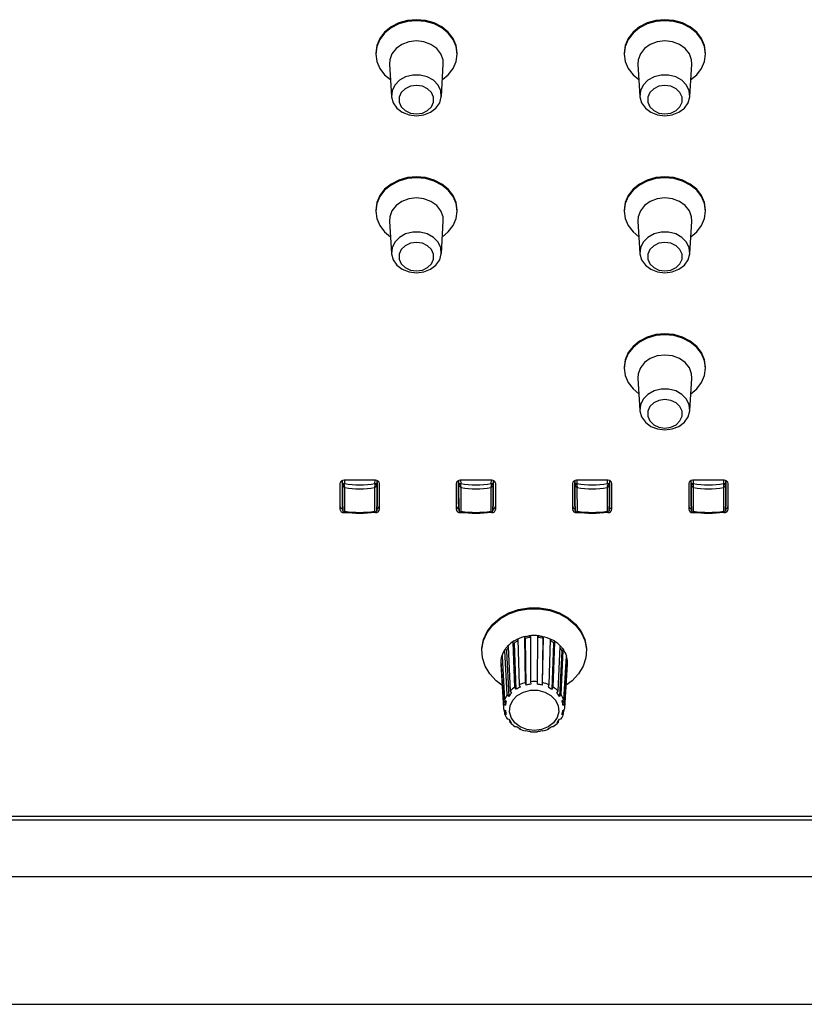
# Model space of a CAD drawing. Units: millimetres. Extents: x 389 to 523, y 245 to 359.
# Drawn here: x 440 to 445, y 328 to 334 of the extents above; entities that cross this region are included whole.
import ezdxf

# ---------------------------------------------------------------- set-up
doc = ezdxf.new("R2010")
doc.units = ezdxf.units.MM
doc.layers.add('GAIKEI', color=7, linetype='Continuous')

msp = doc.modelspace()

# ---------------------------------------------------------------- linework, layer by layer
at = {"layer": 'GAIKEI', "color": 1, "linetype": 'Continuous', "flags": 128}
for points in [[(442.55000021, 334.06817063), (442.55000021, 334.07505378), (442.54297998, 334.12609085), (442.52227094, 334.17456969), (442.48891261, 334.21805843), (442.44457748, 334.25437673), (442.39148762, 334.28170189), (442.33230617, 334.29866537), (442.27000024, 334.30441602), (442.20769432, 334.29866537), (442.14851286, 334.28170189), (442.09542301, 334.25437673), (442.05108669, 334.21805843), (442.01772835, 334.17456969), (441.99702051, 334.12609085), (441.99000027, 334.07505378), (441.99000027, 334.06817063)], [(442.4487963, 333.89165982), (442.48891261, 333.92516478), (442.52227094, 333.96865352), (442.54297998, 334.01713237), (442.55000021, 334.06817063), (442.54297998, 334.1192089), (442.52227094, 334.16768655), (442.48891261, 334.21117529), (442.44457748, 334.24749359), (442.39148762, 334.27481874), (442.33230617, 334.29178222), (442.27000024, 334.29753288), (442.20769432, 334.29178222), (442.14851286, 334.27481874), (442.09542301, 334.24749359), (442.05108669, 334.21117529), (442.01772835, 334.16768655), (441.99702051, 334.1192089), (441.99000027, 334.06817063), (441.99702051, 334.01713237), (442.01772835, 333.96865352), (442.05108669, 333.92516478), (442.091203, 333.89165982)], [(444.26000025, 334.06817063), (444.26000025, 334.07505378), (444.25298002, 334.12609085), (444.23227098, 334.17456969), (444.19891264, 334.21805843), (444.15457752, 334.25437673), (444.10148766, 334.28170189), (444.04230621, 334.29866537), (443.98000028, 334.30441602), (443.91769435, 334.29866537), (443.8585129, 334.28170189), (443.80542305, 334.25437673), (443.76108673, 334.21805843), (443.72772839, 334.17456969), (443.70702055, 334.12609085), (443.70000031, 334.07505378), (443.70000031, 334.06817063)], [(444.15879633, 333.89165982), (444.19891264, 333.92516478), (444.23227098, 333.96865352), (444.25298002, 334.01713237), (444.26000025, 334.06817063), (444.25298002, 334.1192089), (444.23227098, 334.16768655), (444.19891264, 334.21117529), (444.15457752, 334.24749359), (444.10148766, 334.27481874), (444.04230621, 334.29178222), (443.98000028, 334.29753288), (443.91769435, 334.29178222), (443.8585129, 334.27481874), (443.80542305, 334.24749359), (443.76108673, 334.21117529), (443.72772839, 334.16768655), (443.70702055, 334.1192089), (443.70000031, 334.06817063), (443.70702055, 334.01713237), (443.72772839, 333.96865352), (443.76108673, 333.92516478), (443.80120304, 333.89165982)], [(442.4417856, 333.77665027), (442.45531824, 333.9986442), (442.45366123, 334.02785524), (442.43878152, 334.06936392), (442.41022851, 334.10575851), (442.37031605, 334.1340886), (442.32227471, 334.15206059), (442.27000024, 334.15821775), (442.21772459, 334.15206059), (442.16968443, 334.1340886), (442.12977078, 334.10575851), (442.10121896, 334.06936392), (442.08633926, 334.02785524), (442.08468106, 333.9986442), (442.0982137, 333.77665027)], [(444.15178564, 333.77665027), (444.16531827, 333.9986442), (444.16366007, 334.02785524), (444.14878156, 334.06936392), (444.12022855, 334.10575851), (444.08031609, 334.1340886), (444.03227475, 334.15206059), (443.98000028, 334.15821775), (443.92772462, 334.15206059), (443.87968447, 334.1340886), (443.83977082, 334.10575851), (443.811219, 334.06936392), (443.7963393, 334.02785524), (443.7946811, 333.9986442), (443.80821373, 333.77665027)], [(442.27000024, 333.64278182), (442.32069757, 333.6490415), (442.36689117, 333.66726383), (442.40447547, 333.69582995), (442.43011024, 333.7322019), (442.44151857, 333.7731479), (442.43768718, 333.81502851), (442.41895583, 333.8541232), (442.38698986, 333.8869594), (442.34462764, 333.91061767), (442.29563501, 333.92299756), (442.24436429, 333.92299756), (442.19537165, 333.91061767), (442.15301063, 333.8869594), (442.12104347, 333.8541232), (442.10231211, 333.81502851), (442.09848073, 333.7731479), (442.10989025, 333.7322019), (442.13552501, 333.69582995), (442.17310932, 333.66726383), (442.21930172, 333.6490415), (442.27000024, 333.64278182)], [(443.98000028, 333.64278182), (444.03069761, 333.6490415), (444.07689121, 333.66726383), (444.11447551, 333.69582995), (444.14011028, 333.7322019), (444.15151861, 333.7731479), (444.14768722, 333.81502851), (444.12895587, 333.8541232), (444.09698989, 333.8869594), (444.05462768, 333.91061767), (444.00563505, 333.92299756), (443.95436432, 333.92299756), (443.90537169, 333.91061767), (443.86301067, 333.8869594), (443.83104351, 333.8541232), (443.81231215, 333.81502851), (443.80848076, 333.7731479), (443.81989028, 333.7322019), (443.84552505, 333.69582995), (443.88310936, 333.66726383), (443.92930176, 333.6490415), (443.98000028, 333.64278182)], [(442.27000024, 333.65555271), (442.31104281, 333.66147979), (442.34713461, 333.67854937), (442.37392333, 333.70470151), (442.38817718, 333.73678073), (442.38817718, 333.77091988), (442.37392333, 333.8029991), (442.34713461, 333.82915124), (442.31104281, 333.84622082), (442.27000024, 333.85214909), (442.22895768, 333.84622082), (442.19286587, 333.82915124), (442.16607716, 333.8029991), (442.15182331, 333.77091988), (442.15182331, 333.73678073), (442.16607716, 333.70470151), (442.19286587, 333.67854937), (442.22895768, 333.66147979), (442.27000024, 333.65555271)], [(443.98000028, 333.65555271), (444.02104285, 333.66147979), (444.05713465, 333.67854937), (444.08392336, 333.70470151), (444.09817722, 333.73678073), (444.09817722, 333.77091988), (444.08392336, 333.8029991), (444.05713465, 333.82915124), (444.02104285, 333.84622082), (443.98000028, 333.85214909), (443.93895772, 333.84622082), (443.90286591, 333.82915124), (443.8760772, 333.8029991), (443.86182334, 333.77091988), (443.86182334, 333.73678073), (443.8760772, 333.70470151), (443.90286591, 333.67854937), (443.93895772, 333.66147979), (443.98000028, 333.65555271)], [(442.55000021, 332.98688992), (442.55000021, 332.99377307), (442.54297998, 333.04481014), (442.52227094, 333.09328898), (442.48891261, 333.13677772), (442.44457748, 333.17309602), (442.39148762, 333.20042118), (442.33230617, 333.21738466), (442.27000024, 333.22313532), (442.20769432, 333.21738466), (442.14851286, 333.20042118), (442.09542301, 333.17309602), (442.05108669, 333.13677772), (442.01772835, 333.09328898), (441.99702051, 333.04481014), (441.99000027, 332.99377307), (441.99000027, 332.98688992)], [(442.4487963, 332.81037911), (442.48891261, 332.84388407), (442.52227094, 332.88737282), (442.54297998, 332.93585166), (442.55000021, 332.98688992), (442.54297998, 333.03792819), (442.52227094, 333.08640584), (442.48891261, 333.12989458), (442.44457748, 333.16621288), (442.39148762, 333.19353803), (442.33230617, 333.21050152), (442.27000024, 333.21625217), (442.20769432, 333.21050152), (442.14851286, 333.19353803), (442.09542301, 333.16621288), (442.05108669, 333.12989458), (442.01772835, 333.08640584), (441.99702051, 333.03792819), (441.99000027, 332.98688992), (441.99702051, 332.93585166), (442.01772835, 332.88737282), (442.05108669, 332.84388407), (442.091203, 332.81037911)], [(444.26000025, 332.98688992), (444.26000025, 332.99377307), (444.25298002, 333.04481014), (444.23227098, 333.09328898), (444.19891264, 333.13677772), (444.15457752, 333.17309602), (444.10148766, 333.20042118), (444.04230621, 333.21738466), (443.98000028, 333.22313532), (443.91769435, 333.21738466), (443.8585129, 333.20042118), (443.80542305, 333.17309602), (443.76108673, 333.13677772), (443.72772839, 333.09328898), (443.70702055, 333.04481014), (443.70000031, 332.99377307), (443.70000031, 332.98688992)], [(444.15879633, 332.81037911), (444.19891264, 332.84388407), (444.23227098, 332.88737282), (444.25298002, 332.93585166), (444.26000025, 332.98688992), (444.25298002, 333.03792819), (444.23227098, 333.08640584), (444.19891264, 333.12989458), (444.15457752, 333.16621288), (444.10148766, 333.19353803), (444.04230621, 333.21050152), (443.98000028, 333.21625217), (443.91769435, 333.21050152), (443.8585129, 333.19353803), (443.80542305, 333.16621288), (443.76108673, 333.12989458), (443.72772839, 333.08640584), (443.70702055, 333.03792819), (443.70000031, 332.98688992), (443.70702055, 332.93585166), (443.72772839, 332.88737282), (443.76108673, 332.84388407), (443.80120304, 332.81037911)], [(442.4417856, 332.69536957), (442.45531824, 332.91736349), (442.45366123, 332.94657453), (442.43878152, 332.98808321), (442.41022851, 333.0244778), (442.37031605, 333.05280789), (442.32227471, 333.07077988), (442.27000024, 333.07693704), (442.21772459, 333.07077988), (442.16968443, 333.05280789), (442.12977078, 333.0244778), (442.10121896, 332.98808321), (442.08633926, 332.94657453), (442.08468106, 332.91736349), (442.0982137, 332.69536957)], [(444.15178564, 332.69536957), (444.16531827, 332.91736349), (444.16366007, 332.94657453), (444.14878156, 332.98808321), (444.12022855, 333.0244778), (444.08031609, 333.05280789), (444.03227475, 333.07077988), (443.98000028, 333.07693704), (443.92772462, 333.07077988), (443.87968447, 333.05280789), (443.83977082, 333.0244778), (443.811219, 332.98808321), (443.7963393, 332.94657453), (443.7946811, 332.91736349), (443.80821373, 332.69536957)], [(442.27000024, 332.56150111), (442.32069757, 332.56776079), (442.36689117, 332.58598312), (442.40447547, 332.61454924), (442.43011024, 332.65092119), (442.44151857, 332.6918672), (442.43768718, 332.7337478), (442.41895583, 332.77284249), (442.38698986, 332.80567869), (442.34462764, 332.82933696), (442.29563501, 332.84171685), (442.24436429, 332.84171685), (442.19537165, 332.82933696), (442.15301063, 332.80567869), (442.12104347, 332.77284249), (442.10231211, 332.7337478), (442.09848073, 332.6918672), (442.10989025, 332.65092119), (442.13552501, 332.61454924), (442.17310932, 332.58598312), (442.21930172, 332.56776079), (442.27000024, 332.56150111)], [(443.98000028, 332.56150111), (444.03069761, 332.56776079), (444.07689121, 332.58598312), (444.11447551, 332.61454924), (444.14011028, 332.65092119), (444.15151861, 332.6918672), (444.14768722, 332.7337478), (444.12895587, 332.77284249), (444.09698989, 332.80567869), (444.05462768, 332.82933696), (444.00563505, 332.84171685), (443.95436432, 332.84171685), (443.90537169, 332.82933696), (443.86301067, 332.80567869), (443.83104351, 332.77284249), (443.81231215, 332.7337478), (443.80848076, 332.6918672), (443.81989028, 332.65092119), (443.84552505, 332.61454924), (443.88310936, 332.58598312), (443.92930176, 332.56776079), (443.98000028, 332.56150111)], [(442.27000024, 332.574272), (442.31104281, 332.58020028), (442.34713461, 332.59726866), (442.37392333, 332.6234208), (442.38817718, 332.65550002), (442.38817718, 332.68963917), (442.37392333, 332.72171839), (442.34713461, 332.74787053), (442.31104281, 332.76494011), (442.27000024, 332.77086838), (442.22895768, 332.76494011), (442.19286587, 332.74787053), (442.16607716, 332.72171839), (442.15182331, 332.68963917), (442.15182331, 332.65550002), (442.16607716, 332.6234208), (442.19286587, 332.59726866), (442.22895768, 332.58020028), (442.27000024, 332.574272)], [(443.98000028, 332.574272), (444.02104285, 332.58020028), (444.05713465, 332.59726866), (444.08392336, 332.6234208), (444.09817722, 332.65550002), (444.09817722, 332.68963917), (444.08392336, 332.72171839), (444.05713465, 332.74787053), (444.02104285, 332.76494011), (443.98000028, 332.77086838), (443.93895772, 332.76494011), (443.90286591, 332.74787053), (443.8760772, 332.72171839), (443.86182334, 332.68963917), (443.86182334, 332.65550002), (443.8760772, 332.6234208), (443.90286591, 332.59726866), (443.93895772, 332.58020028), (443.98000028, 332.574272)], [(444.26000025, 331.90560921), (444.26000025, 331.91249236), (444.25298002, 331.96352943), (444.23227098, 332.01200827), (444.19891264, 332.05549701), (444.15457752, 332.09181532), (444.10148766, 332.11914047), (444.04230621, 332.13610395), (443.98000028, 332.14185461), (443.91769435, 332.13610395), (443.8585129, 332.11914047), (443.80542305, 332.09181532), (443.76108673, 332.05549701), (443.72772839, 332.01200827), (443.70702055, 331.96352943), (443.70000031, 331.91249236), (443.70000031, 331.90560921)], [(444.15879633, 331.7290984), (444.19891264, 331.76260337), (444.23227098, 331.80609211), (444.25298002, 331.85457095), (444.26000025, 331.90560921), (444.25298002, 331.95664748), (444.23227098, 332.00512513), (444.19891264, 332.04861387), (444.15457752, 332.08493217), (444.10148766, 332.11225733), (444.04230621, 332.12922081), (443.98000028, 332.13497146), (443.91769435, 332.12922081), (443.8585129, 332.11225733), (443.80542305, 332.08493217), (443.76108673, 332.04861387), (443.72772839, 332.00512513), (443.70702055, 331.95664748), (443.70000031, 331.90560921), (443.70702055, 331.85457095), (443.72772839, 331.80609211), (443.76108673, 331.76260337), (443.80120304, 331.7290984)], [(444.15178564, 331.61408886), (444.16531827, 331.83608278), (444.16366007, 331.86529382), (444.14878156, 331.9068025), (444.12022855, 331.9431971), (444.08031609, 331.97152718), (444.03227475, 331.98949918), (443.98000028, 331.99565634), (443.92772462, 331.98949918), (443.87968447, 331.97152718), (443.83977082, 331.9431971), (443.811219, 331.9068025), (443.7963393, 331.86529382), (443.7946811, 331.83608278), (443.80821373, 331.61408886)], [(443.98000028, 331.4802204), (444.03069761, 331.48648008), (444.07689121, 331.50470241), (444.11447551, 331.53326853), (444.14011028, 331.56964048), (444.15151861, 331.61058649), (444.14768722, 331.6524671), (444.12895587, 331.69156178), (444.09698989, 331.72439798), (444.05462768, 331.74805626), (444.00563505, 331.76043614), (443.95436432, 331.76043614), (443.90537169, 331.74805626), (443.86301067, 331.72439798), (443.83104351, 331.69156178), (443.81231215, 331.6524671), (443.80848076, 331.61058649), (443.81989028, 331.56964048), (443.84552505, 331.53326853), (443.88310936, 331.50470241), (443.92930176, 331.48648008), (443.98000028, 331.4802204)], [(443.98000028, 331.49299129), (444.02104285, 331.49891957), (444.05713465, 331.51598796), (444.08392336, 331.54214009), (444.09817722, 331.57421931), (444.09817722, 331.60835847), (444.08392336, 331.64043769), (444.05713465, 331.66658982), (444.02104285, 331.6836594), (443.98000028, 331.68958768), (443.93895772, 331.6836594), (443.90286591, 331.66658982), (443.8760772, 331.64043769), (443.86182334, 331.60835847), (443.86182334, 331.57421931), (443.8760772, 331.54214009), (443.90286591, 331.51598796), (443.93895772, 331.49891957), (443.98000028, 331.49299129)], [(441.76115062, 330.97301944), (441.76098373, 330.97360715), (441.76076796, 330.97540244), (441.76076796, 331.13206729)], [(441.99923184, 331.13206729), (441.99923184, 330.97540244), (441.99901607, 330.97360715), (441.99884918, 330.97301944)], [(442.56115105, 330.97301944), (442.56098416, 330.97360715), (442.56076839, 330.97540244), (442.56076839, 331.13206729)], [(442.79923227, 331.13206729), (442.79923227, 330.97540244), (442.7990165, 330.97360715), (442.79884841, 330.97301944)], [(443.36115148, 330.97301944), (443.3609834, 330.97360715), (443.36076763, 330.97540244), (443.36076763, 331.13206729)], [(443.59923151, 331.13206729), (443.59923151, 330.97540244), (443.59901574, 330.97360715), (443.59884884, 330.97301944)], [(444.16115072, 330.97301944), (444.16098383, 330.97360715), (444.16076806, 330.97540244), (444.16076806, 331.13206729)], [(444.39923193, 331.13206729), (444.39923193, 330.97540244), (444.39901617, 330.97360715), (444.39884927, 330.97301944)], [(441.7631438, 330.92551097), (441.76316764, 330.9249483), (441.76327493, 330.9233497)], [(441.77750256, 330.92064127), (441.7774358, 330.92051133), (441.77626755, 330.91826423), (441.7751744, 330.91613754), (441.77403119, 330.91383919), (441.77346733, 330.91247424), (441.77352574, 330.91254576), (441.77400258, 330.91313823), (441.77514102, 330.91583236)], [(441.98249724, 330.92064127), (441.98256519, 330.92051133), (441.98373225, 330.91826423), (441.9848254, 330.91613754), (441.98596861, 330.91383919), (441.98653367, 330.91247424), (441.98647406, 330.91254696), (441.98599722, 330.91313823), (441.98485878, 330.91583236)], [(441.99675109, 330.92365726), (441.99677374, 330.92392906), (441.996856, 330.92550977)], [(442.56314423, 330.92551097), (442.56316807, 330.9249483), (442.56327417, 330.9233497)], [(442.57750299, 330.92064127), (442.57743504, 330.92051133), (442.57626679, 330.91826423), (442.57517483, 330.91613754), (442.57403162, 330.91383919), (442.57346656, 330.91247424), (442.57352498, 330.91254576), (442.57400301, 330.91313823), (442.57514145, 330.91583236)], [(442.78249767, 330.92064127), (442.78256443, 330.92051133), (442.78373268, 330.91826423), (442.78482583, 330.91613754), (442.78596904, 330.91383919), (442.7865329, 330.91247424), (442.78647449, 330.91254696), (442.78599646, 330.91313823), (442.7848592, 330.91583236)], [(442.79675152, 330.92365726), (442.79677417, 330.92392906), (442.79685643, 330.92550977)], [(443.36314347, 330.92551097), (443.3631685, 330.9249483), (443.3632746, 330.9233497)], [(443.37750342, 330.92064127), (443.37743547, 330.92051133), (443.37626722, 330.91826423), (443.37517407, 330.91613754), (443.37403085, 330.91383919), (443.37346699, 330.91247424), (443.37352541, 330.91254576), (443.37400343, 330.91313823), (443.37514069, 330.91583236)], [(443.58249691, 330.92064127), (443.58256485, 330.92051133), (443.58373311, 330.91826423), (443.58482626, 330.91613754), (443.58596947, 330.91383919), (443.58653333, 330.91247424), (443.58647492, 330.91254696), (443.58599689, 330.91313823), (443.58485844, 330.91583236)], [(443.59675195, 330.92365726), (443.5967746, 330.92392906), (443.59685566, 330.92550977)], [(444.1631439, 330.92551097), (444.16316774, 330.9249483), (444.16327384, 330.9233497)], [(444.17750266, 330.92064127), (444.1774359, 330.92051133), (444.17626765, 330.91826423), (444.1751745, 330.91613754), (444.17403128, 330.91383919), (444.17346623, 330.91247424), (444.17352583, 330.91254576), (444.17400267, 330.91313823), (444.17514112, 330.91583236)], [(444.38249733, 330.92064127), (444.38256409, 330.92051133), (444.38373234, 330.91826423), (444.38482549, 330.91613754), (444.38596871, 330.91383919), (444.38653376, 330.91247424), (444.38647416, 330.91254696), (444.38599732, 330.91313823), (444.38485887, 330.91583236)], [(444.39675119, 330.92365726), (444.39677384, 330.92392906), (444.39685609, 330.92550977)], [(442.71999981, 329.95602711), (442.71999981, 329.96291026), (442.72046235, 329.97784599), (442.73149278, 330.03682598), (442.75679019, 330.09278043), (442.79532101, 330.14341696), (442.84550574, 330.18666371), (442.90529158, 330.22075042), (442.97222879, 330.24428114), (443.04357913, 330.25629147), (443.11642077, 330.25629147), (443.18777111, 330.24428114), (443.25470831, 330.22075042), (443.31449416, 330.18666371), (443.36467888, 330.14341696), (443.40320971, 330.09278043), (443.42850831, 330.03682598), (443.43953755, 329.97784599), (443.44000008, 329.96291026), (443.44000008, 329.95602711)], [(442.85900857, 329.72323402), (442.81907465, 329.75285395), (442.774488, 329.80003818), (442.74240878, 329.85360845), (442.72415187, 329.91137131), (442.72046235, 329.97096285), (442.73149278, 330.02994283), (442.75679019, 330.08589729), (442.79532101, 330.13653382), (442.84550574, 330.17978057), (442.90529158, 330.21386727), (442.97222879, 330.23739799), (443.04357913, 330.24940833), (443.11642077, 330.24940833), (443.18777111, 330.23739799), (443.25470831, 330.21386727), (443.31449416, 330.17978057), (443.36467888, 330.13653382), (443.40320971, 330.08589729), (443.42850831, 330.02994283), (443.43953755, 329.97096285), (443.43584802, 329.91137131), (443.41759112, 329.85360845), (443.3855119, 329.80003818), (443.34092524, 329.75285395), (443.30099132, 329.72323402)], [(443.07999995, 329.41067919), (443.02989152, 329.41686615), (442.98423555, 329.43487629), (442.94708874, 329.46311101), (442.921752, 329.49905857), (442.9104748, 329.53952893), (442.91426208, 329.58092197), (442.93277528, 329.61956247), (442.96437051, 329.6520172), (443.0062392, 329.6754001), (443.05466321, 329.68763574), (443.10533669, 329.68763574), (443.1537607, 329.6754001), (443.19562938, 329.6520172), (443.22722461, 329.61956247), (443.24573782, 329.58092197), (443.24952509, 329.53952893), (443.23824909, 329.49905857), (443.21291115, 329.46311101), (443.17576435, 329.43487629), (443.13010838, 329.41686615), (443.07999995, 329.41067919)]]:
    msp.add_lwpolyline(points, dxfattribs=at)
at = {"layer": 'GAIKEI', "color": 1, "linetype": 'Continuous'}
for points in [[(441.98799994, 330.91118439, 0.4084691165), (442.01599982, 330.93412026), (442.01599982, 331.11105665, 0.4084289441), (441.98799994, 331.13399371), (441.77199986, 331.13399371, 0.4084028486), (441.74399998, 331.11105665), (441.74399998, 330.93412026, 0.408443024), (441.77199986, 330.91118439)], [(441.77409318, 331.13399371), (441.77498486, 331.11126646), (441.7740586, 331.10756024, 0.1386656981), (441.77733686, 331.0832189, -0.2263432741), (441.76304009, 331.09987482), (441.76298764, 331.10143884), (441.7617729, 331.13240823)], [(441.77498486, 331.11126646, 0.401972249), (441.76298764, 331.10143884)], [(441.99822691, 331.13240823), (441.99701216, 331.10143884), (441.99695971, 331.09987482, -0.2263432741), (441.98266294, 331.0832189, 0.1386317554), (441.98594239, 331.10756024), (441.98501494, 331.11126646), (441.98590782, 331.13399371)], [(441.99701216, 331.10143884, 0.401972249), (441.98501494, 331.11126646)], [(442.78800037, 330.91118439, 0.408443024), (442.81600025, 330.93412026), (442.81600025, 331.11105665, 0.4084028486), (442.78800037, 331.13399371), (442.57200029, 331.13399371, 0.4084289441), (442.54400041, 331.11105665), (442.54400041, 330.93412026, 0.4084691165), (442.57200029, 330.91118439)], [(442.57409241, 331.13399371), (442.5749841, 331.11126646), (442.57405784, 331.10756024, 0.1387196615), (442.57733729, 331.0832189, -0.2263432741), (442.56304052, 331.09987482), (442.56298807, 331.10143884), (442.56177213, 331.13240823)], [(442.5749841, 331.11126646, 0.4020414078), (442.56298807, 331.10143884)], [(442.79822733, 331.13240823), (442.79701259, 331.10143884), (442.79696014, 331.09987482, -0.2270409821), (442.78266218, 331.0832189, 0.1387196615), (442.78594162, 331.10756024), (442.78501537, 331.11126646), (442.78590705, 331.13399371)], [(442.79701259, 331.10143884, 0.401972249), (442.78501537, 331.11126646)], [(443.58799961, 330.91118439, 0.40849488), (443.61599948, 330.93412026), (443.61599948, 331.11105665, 0.408454705), (443.58799961, 331.13399371), (443.37199953, 331.13399371, 0.4084028486), (443.34399965, 331.11105665), (443.34399965, 330.93412026, 0.408443024), (443.37199953, 330.91118439)], [(443.37409284, 331.13399371), (443.37498453, 331.11126646), (443.37405827, 331.10756024, 0.1387196615), (443.37733772, 331.0832189, -0.227006397), (443.36303976, 331.09987482), (443.3629885, 331.10143884), (443.36177256, 331.13240823)], [(443.37498453, 331.11126646, 0.402068131), (443.3629885, 331.10143884)], [(443.59822776, 331.13240823), (443.59701183, 331.10143884), (443.59696057, 331.09987482, -0.2263290075), (443.58266261, 331.0832189, 0.1387196615), (443.58594205, 331.10756024), (443.5850158, 331.11126646), (443.58590748, 331.13399371)], [(443.59701183, 331.10143884, 0.402068131), (443.5850158, 331.11126646)], [(444.38800004, 330.91118439, 0.4084579703), (444.41599991, 330.93412026), (444.41599991, 331.11105665, 0.4084177946), (444.38800004, 331.13399371), (444.17199996, 331.13399371, 0.4084177946), (444.14400008, 331.11105665), (444.14400008, 330.93412026, 0.4084579703), (444.17199996, 330.91118439)], [(444.17409327, 331.13399371), (444.17498496, 331.11126646), (444.17405751, 331.10756024, 0.1386317554), (444.17733696, 331.0832189, -0.2263432741), (444.16304019, 331.09987482), (444.16298773, 331.10143884), (444.16177299, 331.13240823)], [(444.17498496, 331.11126646, 0.401972249), (444.16298773, 331.10143884)], [(444.398227, 331.13240823), (444.39701226, 331.10143884), (444.39695981, 331.09987482, -0.2263432741), (444.38266304, 331.0832189, 0.1386317554), (444.38594248, 331.10756024), (444.38501503, 331.11126646), (444.38590672, 331.13399371)], [(444.39701226, 331.10143884, 0.401972249), (444.38501503, 331.11126646)], [(441.74399998, 330.95706328, 0.3235194129), (441.76272776, 330.93542083)], [(441.99727204, 330.93542083, 0.3357893936), (442.01599982, 330.95706328)], [(442.54400041, 330.95706328, 0.3235947462), (442.56272819, 330.93542083)], [(442.79727247, 330.93542083, 0.3357184472), (442.81600025, 330.95706328)], [(443.34399965, 330.95706328, 0.3235194129), (443.36272743, 330.93542083)], [(443.5972717, 330.93542083, 0.3358124832), (443.61599948, 330.95706328)], [(444.14400008, 330.95706328, 0.3235386233), (444.16272786, 330.93542083)], [(444.39727213, 330.93542083, 0.3357893936), (444.41599991, 330.95706328)], [(441.76342275, 330.92361196, 0.3789856389), (441.77352335, 330.91252669)], [(441.98646929, 330.91256841, 0.4037269174), (441.99667599, 330.92515692)], [(442.56342318, 330.92361196, 0.3791238415), (442.57352378, 330.91252669)], [(442.78646853, 330.91256841, 0.4039550251), (442.79667523, 330.92515692)], [(443.36342361, 330.92361196, 0.3791238415), (443.37352421, 330.91252669)], [(443.58646896, 330.91256841, 0.4039550251), (443.59667566, 330.92515692)], [(444.16342285, 330.92361196, 0.3790255732), (444.17352345, 330.91252669)], [(444.38646939, 330.91256841, 0.4039125104), (444.3966749, 330.92515692)], [(442.94300821, 330.02706631, 0.0723862849), (442.8952482, 329.98794421)], [(443.02413728, 330.05848988, 0.0635329453), (442.96173599, 330.03731712)], [(443.11377075, 330.06209, 0.0604689806), (443.04622915, 330.06209)], [(443.13506987, 329.72347602), (443.13850787, 329.74039658), (443.14351227, 330.05197867, 0.3381869866), (443.13586261, 330.05848988)], [(443.2647517, 329.98794421, 0.0723963566), (443.21699169, 330.02706631, 0.0223237756), (443.19826391, 330.03731712)], [(443.20413139, 329.69427809), (443.21187999, 329.70937594), (443.22316077, 330.01830324, 0.2475867907), (443.21699169, 330.02706631)], [(443.25429466, 329.64565262), (443.26517489, 329.65771421), (443.28101542, 329.96222361, 0.15376683), (443.2772651, 329.97260197)], [(442.8524926, 329.90339025, 0.0601514664), (442.85028603, 329.86633047), (442.86864545, 329.56516131)], [(442.85688665, 329.92148622, 0.0293388615), (442.8524926, 329.90339025, 0.0517512696), (442.85173323, 329.89227637), (442.86972072, 329.59327921), (442.88207676, 329.5850037)], [(443.27792313, 329.5850037), (443.29027917, 329.59327921), (443.30826666, 329.89227637, 0.0527292988), (443.3075073, 329.90339025)], [(443.29135444, 329.56516131), (443.30971386, 329.86633047, 0.0601514664), (443.3075073, 329.90339025, 0.0293388615), (443.30311325, 329.92148622)], [(443.02149203, 329.74039658, 0.0484825815), (442.97756698, 329.72549304)], [(443.10377266, 329.74605664, 0.0461503222), (443.05622723, 329.74605664)], [(443.18243291, 329.72549304, 0.0484825815), (443.13850787, 329.74039658)], [(442.9481199, 329.70937594, 0.0552185233), (442.9145005, 329.68183621)], [(443.2454994, 329.68183621, 0.0552185233), (443.21187999, 329.70937594)], [(442.86972072, 329.59327921, 0.0687309224), (442.86972072, 329.55433353), (442.88207676, 329.54834565, 0.050186697), (442.88857963, 329.52156409), (442.87663009, 329.52587947)], [(442.89482501, 329.65771421, 0.0641852012), (442.87663009, 329.62173327)], [(443.2833698, 329.62173327, 0.0641852012), (443.26517489, 329.65771421)], [(443.2833698, 329.52587947), (443.27142026, 329.52156409, 0.0502242873), (443.27792313, 329.54834565), (443.29027917, 329.55433353, 0.0687309224), (443.29027917, 329.59327921)], [(442.87509706, 329.55172762), (442.87663009, 329.52587947, 0.0641986357), (442.89482501, 329.48989853), (442.90570524, 329.48769673, 0.0444703211), (442.92422559, 329.46499213), (442.9145005, 329.46577653), (442.9139724, 329.47653397)], [(443.24602749, 329.47653397), (443.2454994, 329.46577653), (443.2357743, 329.46499213, 0.0444703211), (443.25429466, 329.48769673), (443.26517489, 329.48989853, 0.0641986357), (443.2833698, 329.52587947), (443.28490284, 329.55172762)], [(442.9145005, 329.46577653, 0.0552185233), (442.9481199, 329.4382368), (442.95586851, 329.43907126, 0.0382190934), (442.98358586, 329.42390069), (442.97756698, 329.4221197)], [(443.18243291, 329.4221197), (443.17641404, 329.42390069, 0.0382190934), (443.20413139, 329.43907126), (443.21187999, 329.4382368, 0.0552185233), (443.2454994, 329.46577653)], [(442.97742274, 329.42681178), (442.97756698, 329.4221197, 0.0484988016), (443.02149203, 329.40721616), (443.02493002, 329.40987214, 0.034757397), (443.05762436, 329.40454468), (443.05622723, 329.4015561), (443.05620458, 329.40468057)], [(443.05622723, 329.4015561, 0.0461670372), (443.10377266, 329.4015561)], [(443.10379531, 329.40468057), (443.10377266, 329.4015561), (443.10237553, 329.40454468, 0.034757397), (443.13506987, 329.40987214), (443.13850787, 329.40721616, 0.0484988016), (443.18243291, 329.4221197), (443.18257716, 329.42681178)], [(412.78858688, 328.8190399), (412.40800049, 328.8190399, 0.4084264596), (412.36799982, 328.78627285), (412.36799982, 327.56519421, 0.4142079675), (412.40800049, 327.52549275), (449.11199954, 327.52549275, 0.4142079675), (449.15200021, 327.56519421), (449.15200021, 328.78627285, 0.4084264596), (449.11199954, 328.8190399), (428.73133313, 328.8190399)]]:
    msp.add_lwpolyline(points, format="xyb", dxfattribs=at)
for points in [[(441.7632087, 330.92448879), (441.76304004, 331.09987526)], [(441.77750292, 330.92064114), (441.77733738, 331.08321906)], [(441.98266265, 331.08321904), (441.98249711, 330.92064112)], [(441.99695999, 331.09987523), (441.99679133, 330.92448876)], [(442.5632087, 330.92448879), (442.56304004, 331.09987526)], [(442.57750292, 330.92064114), (442.57733738, 331.08321906)], [(442.78266265, 331.08321904), (442.78249711, 330.92064112)], [(442.79695999, 331.09987523), (442.79679133, 330.92448876)], [(443.3632087, 330.92448879), (443.36304004, 331.09987526)], [(443.37750292, 330.92064114), (443.37733738, 331.08321906)], [(443.58266265, 331.08321904), (443.58249711, 330.92064112)], [(443.59695999, 331.09987523), (443.59679133, 330.92448876)], [(444.1632087, 330.92448879), (444.16304004, 331.09987526)], [(444.17750292, 330.92064114), (444.17733738, 331.08321906)], [(444.38266265, 331.08321904), (444.38249711, 330.92064112)], [(444.39695999, 331.09987523), (444.39679133, 330.92448876)], [(441.76076796, 330.98232373), (441.76314499, 330.92565998), (441.76315215, 330.92531666), (441.76076796, 330.98215445)], [(441.99923184, 330.98215445), (441.99684885, 330.92531666), (441.996856, 330.92565998), (441.99923184, 330.98232373)], [(442.56076839, 330.98232373), (442.56314423, 330.92565998), (442.56315138, 330.92531666), (442.56076839, 330.98215445)], [(442.79923227, 330.98215445), (442.79684808, 330.92531666), (442.79685524, 330.92565998), (442.79923227, 330.98232373)], [(443.36076763, 330.98232373), (443.36314466, 330.92565998), (443.36315181, 330.92531666), (443.36076763, 330.98215445)], [(443.59923151, 330.98215445), (443.59684851, 330.92531666), (443.59685566, 330.92565998), (443.59923151, 330.98232373)], [(444.16076806, 330.98232373), (444.1631439, 330.92565998), (444.16315224, 330.92531666), (444.16076806, 330.98215445)], [(444.39923193, 330.98215445), (444.39684775, 330.92531666), (444.39685609, 330.92565998), (444.39923193, 330.98232373)], [(441.76314499, 330.92565998), (441.76320818, 330.92448934), (441.76324751, 330.92364773)], [(441.77199986, 330.91291174), (441.77199986, 330.91118439), (441.80582669, 330.91118439)], [(441.98799994, 330.91297134), (441.98799994, 330.91118439), (441.9541743, 330.91118439)], [(441.996856, 330.92565998), (441.99679163, 330.92448934), (441.99675348, 330.92366084)], [(442.56314423, 330.92565998), (442.5632086, 330.92448934), (442.56324675, 330.92364773)], [(442.57200029, 330.91291174), (442.57200029, 330.91118439), (442.60582593, 330.91118439)], [(442.78800037, 330.91297134), (442.78800037, 330.91118439), (442.75417354, 330.91118439)], [(442.79685524, 330.92565998), (442.79679086, 330.92448934), (442.79675391, 330.92366084)], [(443.36314466, 330.92565998), (443.36320903, 330.92448934), (443.36324718, 330.92364773)], [(443.37199953, 330.91291174), (443.37199953, 330.91118439), (443.40582635, 330.91118439)], [(443.58799961, 330.91297134), (443.58799961, 330.91118439), (443.55417397, 330.91118439)], [(443.59685566, 330.92565998), (443.59679129, 330.92448934), (443.59675434, 330.92366084)], [(444.1631439, 330.92565998), (444.16320827, 330.92448934), (444.16324761, 330.92364773)], [(444.17199996, 330.91291174), (444.17199996, 330.91118439), (444.20582559, 330.91118439)], [(444.38800004, 330.91297134), (444.38800004, 330.91118439), (444.3541744, 330.91118439)], [(444.39685609, 330.92565998), (444.39679172, 330.92448934), (444.39675357, 330.92366084)], [(428.72539368, 328.79609689), (449.11199954, 328.79609689), (449.11199954, 328.8190399)], [(449.15200021, 328.40290292), (412.36799982, 328.40290292)]]:
    msp.add_lwpolyline(points, dxfattribs=at)
at = {"layer": 'GAIKEI', "color": 1, "linetype": 'Continuous', "flags": 128}
for points in [[(442.95586851, 329.69427809), (442.9481199, 329.70937594), (442.93683913, 330.01830324, -0.2315275384), (442.94300821, 330.02706631, -0.0223237756), (442.96173599, 330.03731712), (442.96401885, 330.03815039), (442.96607282, 330.03833517), (442.96766069, 330.03785952), (442.96860006, 330.03678426), (442.9688051, 330.03579959), (442.97756698, 329.72549304), (442.98358586, 329.70944866, 0.0381888952), (442.95586851, 329.69427809), (442.94431713, 330.01061662, -0.2477712177), (442.95049098, 330.01937374, -0.0214719712), (442.96754863, 330.02871021), (442.96898868, 330.0293003)], [(443.02493002, 329.72347602), (443.02149203, 329.74039658), (443.01648762, 330.05197867, -0.3096855256), (443.02413728, 330.05848988, -0.0202825886), (443.04622915, 330.06209), (443.04884698, 330.06212457), (443.05117872, 330.06159528), (443.0529597, 330.06057008), (443.05398848, 330.05917414), (443.05419352, 330.05812272), (443.05622723, 329.74605664), (443.05762436, 329.72880348, 0.0348123812), (443.02493002, 329.72347602), (443.01980522, 330.04253253, -0.3388215931), (443.02745726, 330.04903659, -0.0195087874), (443.04757741, 330.05231603, -0.2318138886), (443.0542424, 330.05074009)], [(443.10575869, 330.05084022, -0.2007696007), (443.11242249, 330.05231603, -0.0195150683), (443.13254263, 330.04903659, -0.3101668417), (443.14019468, 330.04253253), (443.13506987, 329.72347602, 0.0348123812), (443.10237553, 329.72880348), (443.10377266, 329.74605664), (443.10580637, 330.05812272), (443.10626414, 330.05967602), (443.10756829, 330.06096586), (443.10956743, 330.06183609), (443.11203148, 330.06217822), (443.11377075, 330.06209, -0.0202825886), (443.13586261, 330.05848988, -0.0635329453), (443.19826391, 330.03731712), (443.19674995, 330.03793582), (443.19458749, 330.03834828), (443.19281247, 330.03809198), (443.19163468, 330.03720626), (443.19119599, 330.03579959), (443.18243291, 329.72549304), (443.17641404, 329.70944866, -0.0381888952), (443.20413139, 329.69427809), (443.21568277, 330.01061662, 0.2319546097), (443.20950892, 330.01937374, 0.0214719712), (443.19245126, 330.02871021), (443.19101002, 330.0292395)], [(442.8827348, 329.97260197, 0.08404747), (442.85688665, 329.92148622), (442.85755899, 329.92332324), (442.85820987, 329.92442592), (442.85875466, 329.92467269), (442.85911944, 329.92403969), (442.85923388, 329.9231635), (442.87663009, 329.62173327), (442.88857963, 329.61178526, 0.050161801), (442.88207676, 329.5850037), (442.88003709, 329.61889609)], [(442.90084865, 329.97747525, 0.0171515199), (442.89324191, 329.96784075, 0.1544572852), (442.88948562, 329.95746597), (442.90570524, 329.64565262), (442.89482501, 329.65771421), (442.87898448, 329.96222361, -0.1468869046), (442.8827348, 329.97260197, -0.0259831885), (442.8952482, 329.98794421), (442.8968468, 329.98941048), (442.89831069, 329.99016746), (442.89946582, 329.99013885), (442.90017035, 329.98933181), (442.9003432, 329.98840913), (442.9145005, 329.68183621), (442.92422559, 329.66835603, 0.0444408455), (442.90570524, 329.64565262)], [(443.25915124, 329.97747525, -0.0171515199), (443.26675799, 329.96784075, -0.1477161662), (443.27051427, 329.95746597), (443.25429466, 329.64565262, 0.0444408455), (443.2357743, 329.66835603), (443.2454994, 329.68183621), (443.25965669, 329.98840913), (443.26000955, 329.98968586), (443.26088097, 329.9902378), (443.26216247, 329.9899958), (443.26369431, 329.98898133), (443.2647517, 329.98794421, -0.0259831885), (443.2772651, 329.97260197, -0.0840758207), (443.30311325, 329.92148622), (443.30267336, 329.92276772), (443.3020046, 329.92414101), (443.30141332, 329.92468818), (443.3009794, 329.92434844), (443.30076602, 329.9231635), (443.2833698, 329.62173327), (443.27142026, 329.61178526, -0.0501993904), (443.27792313, 329.5850037), (443.2799628, 329.61889609)]]:
    msp.add_lwpolyline(points, format="xyb", dxfattribs=at)
at = {"layer": 'GAIKEI', "color": 1, "linetype": 'Continuous'}
for centre, major_axis, ratio, start_param, end_param in [((441.88000001, 331.30317461), (-0.34, 0), 0.5934536733, 1.2567929994, 1.8847996541), ((441.88000001, 331.28706271), (-0.36, 0), 0.5907634152, 1.281608393, 1.8599842606), ((442.68000001, 331.30317461), (-0.34, 0), 0.5934536733, 1.2567929994, 1.8847996541), ((442.68000001, 331.28706271), (-0.36, 0), 0.5907634152, 1.281608393, 1.8599842606), ((443.48000001, 331.30317461), (-0.34, 0), 0.5934536733, 1.2567929994, 1.8847996541), ((443.48000001, 331.28706271), (-0.36, 0), 0.5907634152, 1.281608393, 1.8599842606), ((444.28000001, 331.30317461), (-0.34, 0), 0.5934536733, 1.2567929994, 1.8847996541), ((444.28000001, 331.28706271), (-0.36, 0), 0.5907634152, 1.281608393, 1.8599842606), ((441.88000001, 331.0951435), (-0.34, 0), 0.5544112061, 1.2572770217, 1.8843156319), ((441.88000001, 331.11178882), (-0.36, 0), 0.5538899739, 1.2820881016, 1.859504552), ((442.68000001, 331.0951435), (-0.34, 0), 0.5544112061, 1.2572770217, 1.8843156319), ((442.68000001, 331.11178882), (-0.36, 0), 0.5538899739, 1.2820881016, 1.859504552), ((443.48000001, 331.0951435), (-0.34, 0), 0.5544112061, 1.2572770217, 1.8843156319), ((443.48000001, 331.11178882), (-0.36, 0), 0.5538899739, 1.2820881016, 1.859504552), ((444.28000001, 331.0951435), (-0.34, 0), 0.5544112061, 1.2572770217, 1.8843156319), ((444.28000001, 331.11178882), (-0.36, 0), 0.5538899739, 1.2820881016, 1.859504552)]:
    msp.add_ellipse(centre, major_axis=major_axis, ratio=ratio, start_param=start_param, end_param=end_param, dxfattribs=at)

doc.saveas('drawing.dxf')
